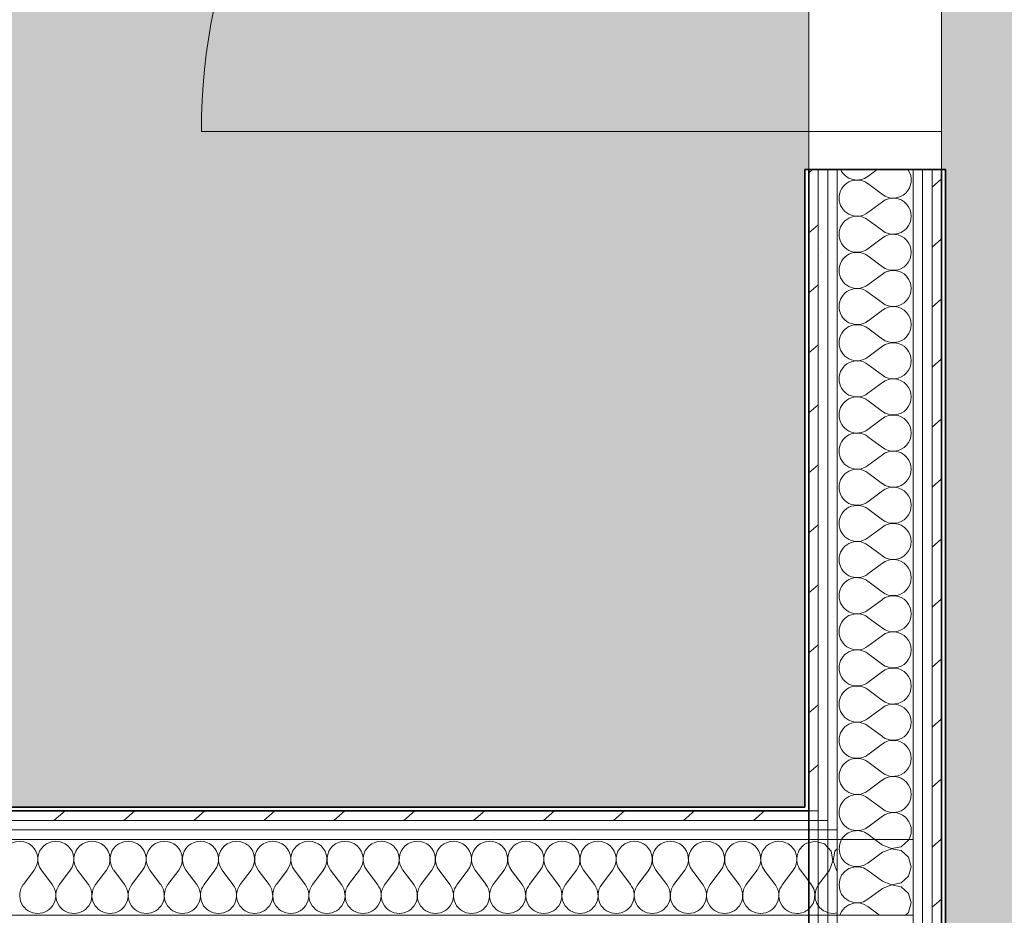
# Model space of a CAD drawing. Units: millimetres. Extents: x -130 to 56039, y -10621 to 45709.
# Drawn here: x 25925 to 27222, y 17738 to 18918 of the extents above; entities that cross this region are included whole.
import ezdxf

# ---------------------------------------------------------------- set-up
doc = ezdxf.new("R2010")
doc.units = ezdxf.units.MM
for name, color, linetype, lineweight, true_color in [('0-2', 7, 'Continuous', 9, 0x767676), ('_KUU_seinad_sise-1', 7, 'Continuous', 9, 0x260000), ('_KUU_seinad_sise-2', 7, 'Continuous', 9, 0x666666), ('A-FLOR-PATT-1', 7, 'Continuous', 9, 0x8cb08a), ('A-FLOR-PATT-2', 7, 'Continuous', 9, 0xa3a3a3)]:
    doc.layers.add(name, color=color, linetype=linetype, lineweight=lineweight, true_color=true_color)
for name, color, linetype, lineweight in [('_KUU_seinad_sise', 7, 'Continuous', 9), ('A-DOOR', 7, 'Continuous', 9), ('A-DOOR-FRAM', 7, 'Continuous', 18), ('A-FLOR', 7, 'Continuous', 9), ('A-WALL-2', 7, 'Continuous', 35), ('AR-5-01 1_ KORRUSE PLAAN_dwg-1', 7, 'Continuous', 9)]:
    doc.layers.add(name, color=color, linetype=linetype, lineweight=lineweight)
pattern_1 = [(40.635, (21710.305, 85444.325), (-48.84284, 56.91552), [0, -75])]
pattern_2 = [(40.635, (21710.305, 85444.325), (-39.074274, 45.53242), [])]

# ---------------------------------------------------------------- blocks, each defined once
blk = doc.blocks.new('Pink_Siseuks - Ühepoolne laminaatuks-V9-1_ KORRUS VIIMISTLUSPLAAN')
at = {"layer": 'A-DOOR'}
blk.add_arc((400, -77.5), 800, 180, 270, dxfattribs=at)
at = {"layer": 'A-DOOR-FRAM'}
for p, q in [((-450, 85), (-450, 97.5)), ((-450, 97.5), (-400, 97.5)), ((-400, -77.5), (-400, 97.5)), ((400, -77.5), (400, 97.5)), ((450, 97.5), (400, 97.5)), ((450, 85), (450, 97.5)), ((-450, 72.5), (-450, 85)), ((450, 72.5), (450, 85)), ((-450, 60), (-450, 72.5)), ((450, 60), (450, 72.5)), ((-450, -40), (-450, 60)), ((450, -40), (450, 60)), ((-450, -52.5), (-450, -40)), ((450, -52.5), (450, -40)), ((-450, -65), (-450, -52.5)), ((450, -65), (450, -52.5)), ((-450, -77.5), (-450, -65)), ((-400, -77.5), (-450, -77.5)), ((400, -77.5), (450, -77.5)), ((400, -77.5), (400, -877.5)), ((450, -77.5), (450, -65))]:
    blk.add_line(p, q, dxfattribs=at)
blk = doc.blocks.new('AR-5-01 1_ KORRUSE PLAAN_dwg__X99-58454179-1_ KORRUS VIIMISTLUSPLAAN')
at = {"layer": '_KUU_seinad_sise-2', "flags": 128}
for points in [[(26976.5, 17833.9), (26972.2, 17835.1), (26964, 17832.8)], [(26964, 17746), (26966, 17747.6), (26969.7, 17753), (26971.8, 17759.3), (26972.1, 17765.8), (26970.6, 17772.2), (26967.4, 17778), (26964, 17782.6)], [(26976.5, 17777.1), (26973.8, 17772.2), (26972.3, 17765.8), (26972.6, 17759.3), (26974.7, 17753), (26976.5, 17750.5)]]:
    blk.add_lwpolyline(points, dxfattribs=at)
blk = doc.blocks.new('AR-5-01 1_ KORRUSE PLAAN_dwg__X100-58454180-1_ KORRUS VIIMISTLUSPLAAN')
at = {"layer": '_KUU_seinad_sise-2', "flags": 128}
for points in [[(26989, 17826.9), (26984.7, 17831.6), (26976.5, 17833.9)], [(26989, 17794), (26977, 17778), (26976.5, 17777.1)], [(26976.5, 17750.5), (26978.4, 17747.6), (26983.5, 17743.4), (26989, 17741)]]:
    blk.add_lwpolyline(points, dxfattribs=at)
blk = doc.blocks.new('AR-5-01 1_ KORRUSE PLAAN_dwg__X101-58454181-1_ KORRUS VIIMISTLUSPLAAN')
at = {"layer": '_KUU_seinad_sise-2', "flags": 128}
for points in [[(26989, 17826.9), (26993.5, 17822), (26995.9, 17809.2), (26991.3, 17797), (26989, 17794)], [(27001.5, 17825.2), (26998.5, 17822), (26996.1, 17809.2), (27000.8, 17797), (27001.5, 17796.1)], [(26989, 17741), (26989.5, 17740.8), (26996, 17739.9), (27001.5, 17740.6)]]:
    blk.add_lwpolyline(points, dxfattribs=at)
blk = doc.blocks.new('AR-5-01 1_ KORRUSE PLAAN_dwg__X102-58454182-1_ KORRUS VIIMISTLUSPLAAN')
at = {"layer": '_KUU_seinad_sise-2'}
for p, q in [((25943.6, 17797), (25929.4, 17778)), ((25953.2, 17797), (25967.4, 17778)), ((25991.3, 17797), (25977, 17778)), ((26000.8, 17797), (26015.1, 17778)), ((26038.9, 17797), (26024.6, 17778)), ((26048.4, 17797), (26062.7, 17778)), ((26086.5, 17797), (26072.2, 17778)), ((26096, 17797), (26110.3, 17778)), ((26134.1, 17797), (26119.8, 17778)), ((26143.6, 17797), (26157.9, 17778)), ((26181.7, 17797), (26167.4, 17778)), ((26191.3, 17797), (26205.5, 17778)), ((26229.4, 17797), (26215.1, 17778)), ((26238.9, 17797), (26253.2, 17778)), ((26277, 17797), (26262.7, 17778)), ((26286.5, 17797), (26300.8, 17778)), ((26324.6, 17797), (26310.3, 17778)), ((26334.1, 17797), (26348.4, 17778)), ((26372.2, 17797), (26357.9, 17778)), ((26381.7, 17797), (26396, 17778)), ((26419.8, 17797), (26405.5, 17778)), ((26429.4, 17797), (26443.6, 17778)), ((26467.4, 17797), (26453.2, 17778)), ((26477, 17797), (26491.3, 17778)), ((26515.1, 17797), (26500.8, 17778)), ((26524.6, 17797), (26538.9, 17778)), ((26562.7, 17797), (26548.4, 17778)), ((26572.2, 17797), (26586.5, 17778)), ((26610.3, 17797), (26596, 17778)), ((26619.8, 17797), (26634.1, 17778)), ((26657.9, 17797), (26643.6, 17778)), ((26667.4, 17797), (26681.7, 17778)), ((26705.5, 17797), (26691.3, 17778)), ((26715.1, 17797), (26729.4, 17778)), ((26753.2, 17797), (26738.9, 17778)), ((26762.7, 17797), (26777, 17778)), ((26800.8, 17797), (26786.5, 17778)), ((26810.3, 17797), (26824.6, 17778)), ((26848.4, 17797), (26834.1, 17778)), ((26857.9, 17797), (26872.2, 17778)), ((26896, 17797), (26881.7, 17778)), ((26905.5, 17797), (26919.8, 17778)), ((26943.6, 17797), (26929.4, 17778)), ((26953.2, 17797), (26964, 17782.6))]:
    blk.add_line(p, q, dxfattribs=at)
for centre, start, end in [((25924.6, 17811.3), 323.1301, 216.8699), ((25972.2, 17811.3), 323.1301, 216.8699), ((26019.8, 17811.3), 323.1301, 216.8699), ((26067.4, 17811.3), 323.1301, 216.8699), ((26115.1, 17811.3), 323.1301, 216.8699), ((26162.7, 17811.3), 323.1301, 216.8699), ((26210.3, 17811.3), 323.1301, 216.8699), ((26257.9, 17811.3), 323.1301, 216.8699), ((26305.5, 17811.3), 323.1301, 216.8699), ((26353.2, 17811.3), 323.1301, 216.8699), ((26400.8, 17811.3), 323.1301, 216.8699), ((26448.4, 17811.3), 323.1301, 216.8699), ((26496, 17811.3), 323.1301, 216.8699), ((26543.6, 17811.3), 323.1301, 216.8699), ((26591.3, 17811.3), 323.1301, 216.8699), ((26638.9, 17811.3), 323.1301, 216.8699), ((26686.5, 17811.3), 323.1301, 216.8699), ((26734.1, 17811.3), 323.1301, 216.8699), ((26781.7, 17811.3), 323.1301, 216.8699), ((26829.4, 17811.3), 323.1301, 216.8699), ((26877, 17811.3), 323.1301, 216.8699), ((26924.6, 17811.3), 323.1301, 216.8699), ((26972.2, 17811.3), 110.1714, 216.8699), ((25948.4, 17763.7), 143.1301, 270), ((25948.4, 17763.7), 270, 36.8699), ((25996, 17763.7), 143.1301, 270), ((25996, 17763.7), 270, 36.8699), ((26043.6, 17763.7), 143.1301, 270), ((26043.6, 17763.7), 270, 36.8699), ((26091.3, 17763.7), 143.1301, 270), ((26091.3, 17763.7), 270, 36.8699), ((26138.9, 17763.7), 143.1301, 270), ((26138.9, 17763.7), 270, 36.8699), ((26186.5, 17763.7), 143.1301, 270), ((26186.5, 17763.7), 270, 36.8699), ((26234.1, 17763.7), 143.1301, 270), ((26234.1, 17763.7), 270, 36.8699), ((26281.7, 17763.7), 143.1301, 270), ((26281.7, 17763.7), 270, 36.8699), ((26329.4, 17763.7), 143.1301, 270), ((26329.4, 17763.7), 270, 36.8699), ((26377, 17763.7), 143.1301, 270), ((26377, 17763.7), 270, 36.8699), ((26424.6, 17763.7), 143.1301, 270), ((26424.6, 17763.7), 270, 36.8699), ((26472.2, 17763.7), 143.1301, 270), ((26472.2, 17763.7), 270, 36.8699), ((26519.8, 17763.7), 143.1301, 270), ((26519.8, 17763.7), 270, 36.8699), ((26567.4, 17763.7), 143.1301, 270), ((26567.4, 17763.7), 270, 36.8699), ((26615.1, 17763.7), 143.1301, 270), ((26615.1, 17763.7), 270, 36.8699), ((26662.7, 17763.7), 143.1301, 270), ((26662.7, 17763.7), 270, 36.8699), ((26710.3, 17763.7), 143.1301, 270), ((26710.3, 17763.7), 270, 36.8699), ((26757.9, 17763.7), 143.1301, 270), ((26757.9, 17763.7), 270, 36.8699), ((26805.5, 17763.7), 143.1301, 270), ((26805.5, 17763.7), 270, 36.8699), ((26853.2, 17763.7), 143.1301, 270), ((26853.2, 17763.7), 270, 36.8699), ((26900.8, 17763.7), 143.1301, 270), ((26900.8, 17763.7), 270, 36.8699), ((26948.4, 17763.7), 143.1301, 270), ((26948.4, 17763.7), 270, 310.9326)]:
    blk.add_arc(centre, 23.8, start, end, dxfattribs=at)
blk = doc.blocks.new('AR-5-01 1_ KORRUSE PLAAN_dwg__X297-58454377-1_ KORRUS VIIMISTLUSPLAAN')
at = {"layer": '_KUU_seinad_sise-2', "flags": 128}
for points in [[(27007.3, 17837.5), (27004.8, 17831.8), (27003.9, 17825.3), (27004.8, 17818.8), (27007.4, 17812.8), (27011.6, 17807.7), (27017, 17804), (27023.3, 17801.9), (27029.8, 17801.6), (27036.2, 17803.1), (27042, 17806.2), (27061, 17820.5), (27073.2, 17825.2), (27086, 17822.8), (27095.6, 17814), (27099.1, 17801.5), (27095.6, 17788.9), (27086, 17780.2), (27073.2, 17777.8), (27061, 17782.4), (27042, 17796.7), (27036.2, 17799.9), (27029.8, 17801.4), (27023.3, 17801.1), (27017, 17799), (27011.6, 17795.2), (27007.4, 17790.2), (27004.8, 17784.2), (27003.9, 17777.7), (27004.8, 17771.2), (27007.4, 17765.1), (27011.6, 17760.1), (27017, 17756.4), (27023.3, 17754.3), (27029.8, 17753.9), (27036.2, 17755.4), (27042, 17758.6), (27061, 17772.9), (27073.2, 17777.6), (27086, 17775.1), (27095.6, 17766.4), (27099.1, 17753.8), (27095.6, 17741.3), (27091.4, 17737.5)], [(27095.8, 17837.5), (27095.6, 17836.6), (27086, 17827.8), (27073.2, 17825.4), (27061, 17830), (27051.1, 17837.5)], [(27057.4, 17737.5), (27042, 17749.1), (27036.2, 17752.3), (27029.8, 17753.8), (27023.3, 17753.4), (27017, 17751.3), (27011.6, 17747.6), (27007.4, 17742.6), (27005.2, 17737.5)]]:
    blk.add_lwpolyline(points, dxfattribs=at)
blk = doc.blocks.new('AR-5-01 1_ KORRUSE PLAAN_dwg__X298-58454378-1_ KORRUS VIIMISTLUSPLAAN')
at = {"layer": '_KUU_seinad_sise-2'}
for p, q in [((27054, 18720), (27042, 18711)), ((27061, 18687.2), (27042, 18701.5)), ((27061, 18677.7), (27042, 18663.4)), ((27061, 18639.6), (27042, 18653.8)), ((27061, 18630), (27042, 18615.8)), ((27061, 18591.9), (27042, 18606.2)), ((27061, 18582.4), (27042, 18568.1)), ((27061, 18544.3), (27042, 18558.6)), ((27061, 18534.8), (27042, 18520.5)), ((27061, 18496.7), (27042, 18511)), ((27061, 18487.2), (27042, 18472.9)), ((27061, 18449.1), (27042, 18463.4)), ((27061, 18439.6), (27042, 18425.3)), ((27061, 18401.5), (27042, 18415.8)), ((27061, 18391.9), (27042, 18377.7)), ((27061, 18353.8), (27042, 18368.1)), ((27061, 18344.3), (27042, 18330)), ((27061, 18306.2), (27042, 18320.5)), ((27061, 18296.7), (27042, 18282.4)), ((27061, 18258.6), (27042, 18272.9)), ((27061, 18249.1), (27042, 18234.8)), ((27061, 18211), (27042, 18225.3)), ((27061, 18201.5), (27042, 18187.2)), ((27061, 18163.4), (27042, 18177.7)), ((27061, 18153.8), (27042, 18139.6)), ((27061, 18115.8), (27042, 18130)), ((27061, 18106.2), (27042, 18091.9)), ((27061, 18068.1), (27042, 18082.4)), ((27061, 18058.6), (27042, 18044.3)), ((27061, 18020.5), (27042, 18034.8)), ((27061, 18011), (27042, 17996.7)), ((27061, 17972.9), (27042, 17987.2)), ((27061, 17963.4), (27042, 17949.1)), ((27061, 17925.3), (27042, 17939.6)), ((27061, 17915.8), (27042, 17901.5)), ((27061, 17877.7), (27042, 17891.9)), ((27061, 17868.1), (27042, 17853.8)), ((27051.1, 17837.5), (27042, 17844.3))]:
    blk.add_line(p, q, dxfattribs=at)
for centre, start, end in [((27027.7, 18730), 204.9375, 306.8699), ((27075.3, 18706.2), 233.1301, 35.336), ((27027.7, 18682.4), 53.1301, 180), ((27027.7, 18682.4), 180, 306.8699), ((27075.3, 18658.6), 233.1301, 126.8699), ((27027.7, 18634.8), 53.1301, 180), ((27027.7, 18634.8), 180, 306.8699), ((27075.3, 18611), 233.1301, 126.8699), ((27027.7, 18587.2), 53.1301, 180), ((27027.7, 18587.2), 180, 306.8699), ((27075.3, 18563.4), 233.1301, 126.8699), ((27027.7, 18539.6), 53.1301, 180), ((27027.7, 18539.6), 180, 306.8699), ((27075.3, 18515.8), 233.1301, 126.8699), ((27027.7, 18491.9), 53.1301, 180), ((27027.7, 18491.9), 180, 306.8699), ((27075.3, 18468.1), 233.1301, 126.8699), ((27027.7, 18444.3), 53.1301, 180), ((27027.7, 18444.3), 180, 306.8699), ((27075.3, 18420.5), 233.1301, 126.8699), ((27027.7, 18396.7), 53.1301, 180), ((27027.7, 18396.7), 180, 306.8699), ((27075.3, 18372.9), 233.1301, 126.8699), ((27027.7, 18349.1), 53.1301, 180), ((27027.7, 18349.1), 180, 306.8699), ((27075.3, 18325.3), 233.1301, 126.8699), ((27027.7, 18301.5), 53.1301, 180), ((27027.7, 18301.5), 180, 306.8699), ((27075.3, 18277.7), 233.1301, 126.8699), ((27027.7, 18253.8), 53.1301, 180), ((27027.7, 18253.8), 180, 306.8699), ((27075.3, 18230), 233.1301, 126.8699), ((27027.7, 18206.2), 53.1301, 180), ((27027.7, 18206.2), 180, 306.8699), ((27075.3, 18182.4), 233.1301, 126.8699), ((27027.7, 18158.6), 53.1301, 180), ((27027.7, 18158.6), 180, 306.8699), ((27075.3, 18134.8), 233.1301, 126.8699), ((27027.7, 18111), 53.1301, 180), ((27027.7, 18111), 180, 306.8699), ((27075.3, 18087.2), 233.1301, 126.8699), ((27027.7, 18063.4), 53.1301, 180), ((27027.7, 18063.4), 180, 306.8699), ((27075.3, 18039.6), 233.1301, 126.8699), ((27027.7, 18015.8), 53.1301, 180), ((27027.7, 18015.8), 180, 306.8699), ((27075.3, 17991.9), 233.1301, 126.8699), ((27027.7, 17968.1), 53.1301, 180), ((27027.7, 17968.1), 180, 306.8699), ((27075.3, 17944.3), 233.1301, 126.8699), ((27027.7, 17920.5), 53.1301, 180), ((27027.7, 17920.5), 180, 306.8699), ((27075.3, 17896.7), 233.1301, 126.8699), ((27027.7, 17872.9), 53.1301, 180), ((27027.7, 17872.9), 180, 306.8699), ((27075.3, 17849.1), 330.8807, 126.8699), ((27027.7, 17825.3), 53.1301, 149.1114)]:
    blk.add_arc(centre, 23.8, start, end, dxfattribs=at)
blk = doc.blocks.new('AR-5-01 1_ KORRUSE PLAAN_dwg-4069377-1_ KORRUS VIIMISTLUSPLAAN')
at = {"layer": '_KUU_seinad_sise-1'}
h = blk.add_hatch(dxfattribs=at)
h.set_pattern_fill('FP_22', color=256, style=0, pattern_type=2)
h.set_pattern_definition(pattern_1)
h.paths.add_polyline_path([(26989, 17862.5), (26989, 18720), (26976.5, 18720), (26976.5, 17862.5)])
h = blk.add_hatch(dxfattribs=at)
h.set_pattern_fill('FP_22', color=256, style=0, pattern_type=2)
h.set_pattern_definition(pattern_1)
h.paths.add_polyline_path([(27001.5, 17850), (27001.5, 18720), (26989, 18720), (26989, 17850)])
h = blk.add_hatch(dxfattribs=at)
h.set_pattern_fill('FP_22', color=256, style=0, pattern_type=2)
h.set_pattern_definition(pattern_1)
h.paths.add_polyline_path([(27101.5, 16860), (27114, 16860), (27114, 18720), (27101.5, 18720), (27101.5, 17612.7)])
h = blk.add_hatch(dxfattribs=at)
h.set_pattern_fill('FP_22', color=256, style=0, pattern_type=2)
h.set_pattern_definition(pattern_1)
h.paths.add_polyline_path([(27126.5, 16860), (27126.5, 18720), (27114, 18720), (27114, 16860)])
h = blk.add_hatch(dxfattribs=at)
h.set_pattern_fill('FP_22', color=256, style=0, pattern_type=2)
h.set_pattern_definition(pattern_1)
h.paths.add_polyline_path([(22850, 17850), (26964, 17850), (26964, 17862.5), (22850, 17862.5)])
h = blk.add_hatch(dxfattribs=at)
h.set_pattern_fill('FP_22', color=256, style=0, pattern_type=2)
h.set_pattern_definition(pattern_1)
h.paths.add_polyline_path([(22850, 17837.5), (26964, 17837.5), (26964, 17850), (22850, 17850)])
at = {"layer": '_KUU_seinad_sise-2'}
h = blk.add_hatch(dxfattribs=at)
h.set_pattern_fill('FP_20', color=256, style=0, pattern_type=2)
h.set_pattern_definition(pattern_2)
h.paths.add_polyline_path([(26964, 17875), (26976.5, 17875), (26976.5, 18720), (26964, 18720)])
h = blk.add_hatch(dxfattribs=at)
h.set_pattern_fill('FP_20', color=256, style=0, pattern_type=2)
h.set_pattern_definition(pattern_2)
h.paths.add_polyline_path([(27139, 16860), (27139, 18720), (27126.5, 18720), (27126.5, 16860), (27136.6, 16860)])
h = blk.add_hatch(dxfattribs=at)
h.set_pattern_fill('FP_20', color=256, style=0, pattern_type=2)
h.set_pattern_definition(pattern_2)
h.paths.add_polyline_path([(22850, 17862.5), (26964, 17862.5), (26964, 17875), (22850, 17875)])
at = {"layer": '0-2', "flags": 128}
for points in [[(26964, 17875), (26964, 18720), (26976.5, 18720), (26976.5, 17875), (26964, 17875), (26976.5, 17875), (26976.5, 17862.5), (26964, 17862.5), (26964, 17875), (22850, 17875), (22850, 17862.5), (26964, 17862.5), (26964, 17875)], [(26976.5, 17862.5), (26976.5, 17850), (26976.5, 17837.5), (26989, 17837.5), (26989, 17737.5), (26976.5, 17737.5), (26976.5, 17725), (26989, 17725), (26989, 17737.5), (26976.5, 17737.5), (26976.5, 17837.5), (26989, 17837.5), (26989, 17850), (26976.5, 17850), (26989, 17850), (26989, 17862.5), (26976.5, 17862.5), (26989, 17862.5), (26989, 18720), (26976.5, 18720), (26976.5, 17862.5)], [(26989, 17850), (26989, 17837.5), (26989, 17737.5), (27001.5, 17737.5), (27001.5, 17837.5), (26989, 17837.5), (27001.5, 17837.5), (27001.5, 17850), (26989, 17850), (27001.5, 17850), (27001.5, 18720), (26989, 18720), (26989, 17850)], [(27001.5, 17837.5), (27001.5, 18720), (27101.5, 18720), (27101.5, 17837.5), (27001.5, 17837.5), (27101.5, 17837.5), (27101.5, 17737.5), (27001.5, 17737.5), (27001.5, 16860), (27101.5, 16860), (27101.5, 17737.5), (27001.5, 17737.5), (27001.5, 17837.5)], [(27101.5, 16860), (27101.5, 18720), (27114, 18720), (27114, 16860), (27126.5, 16860), (27126.5, 18720), (27114, 18720), (27114, 16860), (27101.5, 16860)], [(27126.5, 18720), (27126.5, 16860), (27139, 16860), (27139, 18720), (27126.5, 18720)]]:
    blk.add_lwpolyline(points, dxfattribs=at)
for points in [[(26964, 17862.5), (26964, 17850), (22850, 17850), (22850, 17862.5), (26964, 17862.5), (26964, 17850), (26976.5, 17850), (26976.5, 17837.5), (26964, 17837.5), (26964, 17737.5), (26976.5, 17737.5), (26976.5, 17725), (26964, 17725), (26964, 17712.5), (26976.5, 17712.5), (26976.5, 17725), (26964, 17725), (26964, 17737.5), (26976.5, 17737.5), (26976.5, 17837.5), (26964, 17837.5), (26964, 17850), (26976.5, 17850), (26976.5, 17862.5)], [(26964, 17850), (22850, 17850), (22850, 17837.5), (26964, 17837.5)], [(26964, 17837.5), (22850, 17837.5), (22850, 17737.5), (26964, 17737.5)]]:
    blk.add_lwpolyline(points, close=True, dxfattribs=at)
at = {"layer": '_KUU_seinad_sise', "flags": 128}
for points in [[(26976.5, 17712.5), (26976.5, 16860), (26964, 16860), (26964, 17700), (22850, 17700), (22850, 17712.5), (22850, 17725), (22850, 17737.5), (22850, 17837.5), (22850, 17850), (22850, 17862.5), (22850, 17875), (26964, 17875), (26964, 18720), (26976.5, 18720), (26976.5, 17862.5)], [(26976.5, 18720), (26989, 18720), (26989, 17850)], [(26989, 18720), (27001.5, 18720), (27001.5, 17837.5)], [(27001.5, 16860), (27101.5, 16860), (27101.5, 17737.5), (27101.5, 17837.5), (27101.5, 18720), (27001.5, 18720)], [(27101.5, 16860), (27114, 16860), (27114, 18720), (27101.5, 18720)], [(27114, 16860), (27126.5, 16860), (27126.5, 18720), (27114, 18720)], [(27126.5, 16860), (27139, 16860), (27139, 18720), (27126.5, 18720)], [(26964, 17862.5), (26976.5, 17862.5), (26964, 17862.5), (22850, 17862.5)], [(26976.5, 17850), (26989, 17850), (26976.5, 17850), (26964, 17850), (22850, 17850)], [(26989, 17837.5), (27001.5, 17837.5), (26989, 17837.5), (26976.5, 17837.5), (26964, 17837.5), (22850, 17837.5)], [(27001.5, 17737.5), (27001.5, 16860), (26989, 16860)]]:
    blk.add_lwpolyline(points, dxfattribs=at)
for name in ['AR-5-01 1_ KORRUSE PLAAN_dwg__X298-58454378-1_ KORRUS VIIMISTLUSPLAAN', 'AR-5-01 1_ KORRUSE PLAAN_dwg__X102-58454182-1_ KORRUS VIIMISTLUSPLAAN', 'AR-5-01 1_ KORRUSE PLAAN_dwg__X99-58454179-1_ KORRUS VIIMISTLUSPLAAN', 'AR-5-01 1_ KORRUSE PLAAN_dwg__X297-58454377-1_ KORRUS VIIMISTLUSPLAAN', 'AR-5-01 1_ KORRUSE PLAAN_dwg__X100-58454180-1_ KORRUS VIIMISTLUSPLAAN', 'AR-5-01 1_ KORRUSE PLAAN_dwg__X101-58454181-1_ KORRUS VIIMISTLUSPLAAN']:
    blk.add_blockref(name, (0, 0))

msp = doc.modelspace()

# ---------------------------------------------------------------- hatches: boundary and pattern name
at = {"layer": 'A-FLOR-PATT-1'}
msp.add_hatch(color=256, dxfattribs=at).paths.add_polyline_path([(25620.2, 17880), (26959, 17880), (26959, 18720), (26964, 18720), (26964, 19620), (26959, 19620), (26959, 19777.5), (26954.9, 19777.5), (26952.4, 19789.1), (26952.4, 19789.4), (26950.4, 19789.4), (26950.4, 19818.3), (26952.4, 19818.3), (26952.4, 19821.7), (26950.4, 19821.7), (26950.4, 19850.6), (26952.4, 19850.6), (26952.4, 19854.6), (26954.9, 19862.5), (26959, 19862.5), (26959, 20556.9), (26964, 20556.9), (26964, 21476.9), (26959, 21476.9), (26959, 22572), (22855, 22572), (22855, 17880)])
at = {"layer": 'A-FLOR-PATT-2'}
h = msp.add_hatch(dxfattribs=at)
h.set_pattern_fill('FP_1', color=256, style=0, pattern_type=2)
h.set_pattern_definition([(50, (0, 0), (728.7365, -63.756), [76.2, -838.2]), (355, (0, 0), (-140.972, 764.228), [60.96, -670.56]), (100.451, (60.7, -5.3), (587.77, 700.467), [64.76, -712.36]), (46.184, (0, 203.2), (1084.316, -168.171), [114.3, -1257.3]), (96.636, (90.4, 189.2), (949.61, 989.71), [97.14, -1068.54]), (351.184, (0, 203.2), (949.62, 989.7), [91.44, -1005.84]), (21, (101.6, 152.4), (606.458, -409.0606), [76.2, -838.2]), (326, (101.6, 152.4), (247.208, 736.753), [60.96, -670.56]), (71.451, (152.14, 118.3), (853.668, 327.685), [64.76, -712.36]), (37.5, (0, 0), (12.3547, 338.2201), [33.528, -628.904, 33.528, -647.192, -673.1]), (37.5, (0, 0), (12.3547, 338.2201), [-1343.152, 33.528, -639.572]), (7.5, (0, 0), (267.279, 400.722), [33.528, -354.584, 33.528, -613.664, -256.54]), (7.5, (0, 0), (267.279, 400.722), [-1035.304, 33.528, -223.012]), (327.5, (-226.57, 0), (542.3633, -22.9153), [33.528, -220.472, 33.528, -758.952, -1051.56]), (327.5, (-226.57, 0), (542.3633, -22.9153), [-1046.48, 33.528, -1018.032]), (317.5, (-328.17, 0), (592.517, 101.707), [33.528, -296.672, 33.528, -492.76, -746.76]), (317.5, (-328.17, 0), (592.517, 101.707), [-856.488, 33.528, -713.232])])
h.paths.add_polyline_path([(35931.9, 8804), (36120, 8804), (36120, 33987.5), (34330, 33987.5), (34329.6, 33162.9), (34325, 33162.9), (34325, 32262.9), (34330, 32262.9), (34330, 30925), (34325, 30925), (34325, 30025), (34330, 30025), (34330, 28425), (34325, 28425), (34325, 27525), (34330, 27525), (34330, 26590), (34325, 26590), (34325, 26575), (33310, 26575), (33310, 26545), (33905, 26544.5), (33905, 26515), (31250, 26515), (31250, 25360), (32708.1, 25359.5), (32708.1, 25358), (32711.7, 25357.6), (32714.5, 25354.2), (32716.2, 25348.4), (32716.2, 25341.6), (32714.5, 25335.8), (32711.7, 25332.4), (32708.1, 25330.5), (32706.3, 25330), (31250, 25330), (31250, 25290), (32645, 25290), (32645, 25285), (32603.9, 25284.5), (32610.6, 25280.6), (32614.5, 25273.9), (32614.5, 25266.1), (32610.6, 25259.4), (32603.9, 25255.5), (32592.5, 25255), (28981.1, 25255.5), (28974.4, 25259.4), (28970.5, 25266.1), (28970.5, 25273.9), (28974.4, 25280.6), (28981.1, 25284.5), (28988.9, 25285), (29285, 25285), (29285, 25330), (28984.8, 25330.5), (28975.6, 25334.4), (28972.4, 25337.5), (28970.3, 25341.1), (28969.6, 25345), (28970.3, 25348.9), (28974.7, 25354.8), (28977.6, 25356.7), (28984.8, 25359.5), (28995.4, 25360), (29285, 25360), (29285, 26515), (28977.5, 26515.5), (28968.4, 26519.4), (28965.1, 26522.5), (28963.1, 26526.1), (28962.4, 26530), (28963.1, 26533.9), (28967.5, 26539.8), (28970.3, 26541.7), (28977.5, 26544.5), (28982.8, 26545), (29285, 26545), (29285, 26575), (27139, 26574.5), (27139, 25597.5), (27163.6, 25596.9), (27168.9, 25596.2), (27178.3, 25592.3), (27186.4, 25586.1), (27192.6, 25578), (27196.5, 25568.6), (27197.8, 25558.5), (27197.2, 25492.8), (27196.5, 25487.4), (27192.6, 25478), (27186.4, 25469.9), (27176.9, 25463.1), (27167.9, 25459.7), (27158.8, 25458.5), (27139, 25458.5), (27139, 24731), (27144, 24730), (27144, 24161), (27139, 24161), (27139, 23241), (27144, 23241), (27144, 21476.9), (27139, 21476.9), (27139, 20556.9), (27144, 20556.9), (27144, 19620), (27139, 19620), (27139, 18720), (27144, 18720), (27144, 16860), (27139, 16860), (27139, 15960), (27144, 15960), (27144, 15395), (26219.2, 15395), (26213.1, 15274.9), (26194.9, 15156.1), (26164.7, 15039.8), (26123, 14927), (26070.1, 14819.1), (26006.5, 14717.1), (25932.9, 14622), (25849.9, 14534.8), (25758.9, 14456.6), (25660.2, 14388), (25555.1, 14329.6), (25444.6, 14282.2), (25329.9, 14246.2), (25212.2, 14222), (25092.6, 14209.9), (24972.4, 14209.9), (24852.8, 14222), (24735.1, 14246.2), (24620.4, 14282.2), (24509.9, 14329.6), (24404.8, 14388), (24306.1, 14456.6), (24214.9, 14534.9), (24132.1, 14622), (24058.5, 14717.1), (23995, 14819.1), (23942, 14927), (23900.3, 15039.8), (23870.1, 15156.1), (23851.9, 15274.9), (23845.8, 15395), (22855, 15395), (22855, 15339.9), (22850, 15339.9), (22850, 13280.1), (22855, 13280.1), (22855, 13275), (26964, 13275), (26964, 13277.5), (27139, 13277.5), (27139, 13237.5), (27144, 13237.5), (27144, 12288.4), (27139, 12288.4), (27139, 11370.4), (27144, 11370.4), (27144, 10437.9), (27139, 10437.9), (27139, 9517.9), (27144, 9517.9), (27144, 8804), (28964, 8804), (28964, 8809), (30094, 8809), (30094, 8804), (33104.6, 8804), (33104.6, 8809), (34305.4, 8809), (34305.4, 8804)])
h.paths.add_polyline_path([(34640, 10526.5), (33422.5, 10526.5), (33422.5, 10531.5), (33425, 10531.5), (33425, 10597.5), (33420, 10597.5), (33420, 11142.6), (33380, 11142.6), (33380, 12542.6), (33420, 12542.6), (33420, 13440), (34930, 13440), (34930, 13245), (34925, 13245), (34925, 11155), (34930, 11155), (34930, 10597.5), (34925, 10597.5), (34925, 10531.5), (34927.5, 10531.5), (34927.5, 10526.5)])
h.paths.add_polyline_path([(29160, 10760), (29160, 11040), (29440, 11040), (29440, 10760)])
h.paths.add_polyline_path([(33370, 15260), (33260, 15260), (33260, 16310), (33700, 16310), (33700, 15645), (33840, 15645), (33840, 17352.8), (33800, 17352.8), (33800, 18752.8), (33840, 18752.8), (33840, 19954.9), (33755, 19954.9), (33755, 20045), (33760, 20045), (33760, 20075), (30340, 20075), (30340, 20250), (33760, 20250), (33760, 20255), (34045, 20255), (34045, 15355), (34040, 15355), (34040, 15350), (33750, 15350), (33750, 15355), (33700, 15355), (33700, 15260), (33480, 15260)])
h.paths.add_polyline_path([(29150, 15355), (29145, 15355), (29145, 20255), (29440, 20255), (29440, 20250), (29450, 20250), (29450, 20075), (29440, 20075), (29440, 20045), (29445, 20045), (29445, 19954.9), (29360, 19954.9), (29360, 15645), (29420, 15645), (29420, 15640), (29440, 15640), (29440, 15360), (29420, 15360), (29420, 15355), (29160, 15355)])
h.paths.add_polyline_path([(33750, 15360), (33750, 15445), (33700, 15445), (33700, 15360)])
h.paths.add_polyline_path([(33700, 15555), (33760, 15555), (33760, 15640), (33700, 15640), (33700, 15620.4)])
h.paths.add_polyline_path([(33061.7, 16684.8), (30255.7, 16684.8), (30255.7, 16734.8), (33061.7, 16734.8)])
h.paths.add_polyline_path([(30195.1, 16738.5), (30195.1, 18984.5), (30245.1, 18984.5), (30245.1, 16738.5)])
h.paths.add_polyline_path([(33111.9, 16738.8), (33061.9, 16738.8), (33061.9, 18984.8), (33111.9, 18984.8)])
h.paths.add_polyline_path([(29372, 17950.3), (29362, 17950.3), (29362, 18030.3), (29372, 18030.3)])
h.paths.add_polyline_path([(32494.6, 18993.8), (30255.7, 18993.8), (30255.7, 19043.8), (33061.7, 19043.8), (33061.7, 18993.8)])
h.paths.add_polyline_path([(29440, 19959.9), (29439.9, 19960), (29420, 19959.9)])
h.paths.add_polyline_path([(30160, 20220), (29620, 20220), (29620, 20230), (30160, 20230)])
h.paths.add_polyline_path([(30997.6, 21848.1), (30863.3, 21857.2), (30730.4, 21878.4), (30599.9, 21911.4), (30472.9, 21955.9), (30350.4, 22011.6), (30233.4, 22078.1), (30122.8, 22154.9), (30019.5, 22241.2), (29924.4, 22336.4), (29838.2, 22439.8), (29761.6, 22550.5), (29695.3, 22667.6), (29639.7, 22790.2), (29595.3, 22917.2), (29562.5, 23047.8), (29541.6, 23180.7), (29532.6, 23315), (29535.7, 23449.6), (29550.9, 23583.3), (29578, 23715.2), (29616.8, 23844), (29666.9, 23968.9), (29728.1, 24088.8), (29799.8, 24202.7), (29881.4, 24309.8), (29972.3, 24409.1), (30071.7, 24499.8), (30178.8, 24581.3), (30292.8, 24652.8), (30412.8, 24713.8), (30537.8, 24763.8), (30666.7, 24802.5), (30798.6, 24829.4), (30932.3, 24844.4), (31066.9, 24847.3), (31205.7, 24837.4), (31334.1, 24817), (31464.6, 24784), (31591.6, 24739.5), (31714.1, 24683.8), (31831.1, 24617.3), (31944.7, 24538.1), (32045, 24454.2), (32140.1, 24359), (32226.3, 24255.6), (32302.9, 24144.9), (32369.2, 24027.8), (32424.8, 23905.2), (32471.6, 23768.6), (32502, 23647.6), (32522.9, 23514.7), (32531.9, 23380.4), (32528.8, 23245.8), (32513.6, 23112.1), (32486.5, 22980.2), (32447.7, 22851.3), (32397.6, 22726.5), (32336.4, 22606.6), (32264.7, 22492.7), (32183.1, 22385.6), (32092.2, 22286.3), (31992.8, 22195.6), (31885.7, 22114.1), (31771.7, 22042.6), (31651.7, 21981.6), (31526.7, 21931.5), (31397.2, 21892.8), (31265.9, 21866), (31132.2, 21851)])
h.paths.add_polyline_path([(34012, 22105), (34002.6, 22109.3), (33999, 22118), (34002.8, 22127.2), (34012, 22131), (34021.4, 22126.7), (34025, 22118), (34021.2, 22108.8), (34017, 22107.1)])
h.paths.add_polyline_path([(34017, 22109.3), (34022, 22118), (34017, 22126.7), (34007, 22126.7), (34002, 22118), (34007, 22109.3), (34012, 22109.3)])
h.paths.add_polyline_path([(34012, 22231), (34002.6, 22235.3), (33999, 22244), (34002.8, 22253.2), (34012, 22257), (34021.4, 22252.7), (34025, 22244), (34021.2, 22234.8), (34017, 22233.1)])
h.paths.add_polyline_path([(34017, 22235.3), (34022, 22244), (34017, 22252.7), (34007, 22252.7), (34002, 22244), (34007, 22235.3), (34012, 22235.3)])
h.paths.add_polyline_path([(34012, 22357), (34002.6, 22361.3), (33999, 22370), (34002.8, 22379.2), (34012, 22383), (34021.4, 22378.7), (34025, 22370), (34021.2, 22360.8), (34012.1, 22357)])
h.paths.add_polyline_path([(34017, 22361.3), (34022, 22370), (34017, 22378.7), (34007, 22378.7), (34002, 22370), (34007, 22361.3), (34012, 22361.3)])
h.paths.add_polyline_path([(34012, 22483), (34002.6, 22487.3), (33999, 22496), (34002.8, 22505.2), (34012, 22509), (34021.4, 22504.7), (34025, 22496), (34021.2, 22486.8), (34017, 22485.1)])
h.paths.add_polyline_path([(34017, 22487.3), (34022, 22496), (34017, 22504.7), (34007, 22504.7), (34002, 22496), (34007, 22487.3), (34012, 22487.3)])
h.paths.add_polyline_path([(34012, 22609), (34002.6, 22613.3), (33999, 22622), (34002.8, 22631.2), (34012, 22635), (34021.4, 22630.7), (34025, 22622), (34021.2, 22612.8), (34017, 22611.1)])
h.paths.add_polyline_path([(34017, 22613.3), (34022, 22622), (34017, 22630.7), (34007, 22630.7), (34002, 22622), (34007, 22613.3), (34012, 22613.3)])
h.paths.add_polyline_path([(34012, 22735), (34002.6, 22739.3), (33999, 22748), (34002.8, 22757.2), (34012, 22761), (34021.4, 22756.7), (34025, 22748), (34021.2, 22738.8), (34012.1, 22735)])
h.paths.add_polyline_path([(34017, 22739.3), (34022, 22748), (34017, 22756.7), (34007, 22756.7), (34002, 22748), (34007, 22739.3), (34012, 22739.3)])
h.paths.add_polyline_path([(34012, 22861), (34002.6, 22865.3), (33999, 22874), (34002.8, 22883.2), (34012, 22887), (34021.4, 22882.7), (34025, 22874), (34021.2, 22864.8), (34017, 22863.1)])
h.paths.add_polyline_path([(34017, 22865.3), (34022, 22874), (34017, 22882.7), (34007, 22882.7), (34002, 22874), (34007, 22865.3), (34012, 22865.3)])
h.paths.add_polyline_path([(34012, 22987), (34002.6, 22991.3), (33999, 23000), (34002.8, 23009.2), (34012, 23013), (34021.4, 23008.7), (34024.6, 22999.1), (34021.2, 22990.8), (34012.1, 22987)])
h.paths.add_polyline_path([(34017, 22991.3), (34022, 23000), (34017, 23008.7), (34007, 23008.7), (34002.5, 22999.1), (34007, 22991.3), (34012, 22991.3)])
h.paths.add_polyline_path([(34012, 23113), (34002.6, 23117.3), (33999, 23126), (34002.8, 23135.2), (34012, 23139), (34021.4, 23134.7), (34025, 23126), (34021.2, 23116.8), (34017, 23115.1)])
h.paths.add_polyline_path([(34017, 23117.3), (34022, 23126), (34017, 23134.7), (34007, 23134.7), (34002, 23126), (34007, 23117.3), (34012, 23117.3)])
h.paths.add_polyline_path([(34012, 23239), (34002.6, 23243.3), (33999, 23252), (34002.8, 23261.2), (34012, 23265), (34021.4, 23260.7), (34025, 23252), (34021.2, 23242.8), (34017, 23241.1)])
h.paths.add_polyline_path([(34017, 23243.3), (34022, 23252), (34017, 23260.7), (34007, 23260.7), (34002, 23252), (34007, 23243.3), (34012, 23243.3)])
h.paths.add_polyline_path([(34012, 23365), (34002.6, 23369.3), (33999, 23378), (34002.8, 23387.2), (34012, 23391), (34021.4, 23386.7), (34025, 23378), (34021.2, 23368.8), (34017, 23367.1)])
h.paths.add_polyline_path([(34017, 23369.3), (34022, 23378), (34017, 23386.7), (34007, 23386.7), (34002, 23378), (34007, 23369.3), (34012, 23369.3)])
h.paths.add_polyline_path([(34012, 23491), (34002.6, 23495.3), (33999, 23504), (34002.8, 23513.2), (34012, 23517), (34021.4, 23512.7), (34025, 23504), (34021.2, 23494.8), (34017, 23493.1)])
h.paths.add_polyline_path([(34017, 23495.3), (34022, 23504), (34017, 23512.7), (34007, 23512.7), (34002, 23504), (34007, 23495.3), (34012, 23495.3)])
h.paths.add_polyline_path([(34012, 23617), (34002.6, 23621.3), (33999, 23630), (34002.8, 23639.2), (34012, 23643), (34021.4, 23638.7), (34025, 23630), (34021.2, 23620.8), (34017, 23619.1)])
h.paths.add_polyline_path([(34017, 23621.3), (34022, 23630), (34017, 23638.7), (34007, 23638.7), (34002, 23630), (34007, 23621.3), (34012, 23621.3)])
h.paths.add_polyline_path([(34012, 23743), (34002.6, 23747.3), (33999, 23756), (34002.8, 23765.2), (34013, 23768.6), (34021.4, 23764.7), (34025, 23756), (34021.2, 23746.8), (34017, 23745.1)])
h.paths.add_polyline_path([(34017, 23747.3), (34022, 23756), (34017, 23764.7), (34007, 23764.7), (34002, 23756), (34007, 23747.3), (34012, 23747.3)])
h.paths.add_polyline_path([(34012, 23869), (34002.6, 23873.3), (33999, 23882), (34002.8, 23891.2), (34012, 23895), (34021.4, 23890.7), (34025, 23882), (34021.2, 23872.8), (34017, 23871.1)])
h.paths.add_polyline_path([(34017, 23873.3), (34022, 23882), (34017, 23890.7), (34007, 23890.7), (34002, 23882), (34007, 23873.3), (34012, 23873.3)])
h.paths.add_polyline_path([(34012, 23995), (34002.6, 23999.3), (33999, 24008), (34002.8, 24017.2), (34012, 24021), (34021.4, 24016.7), (34025, 24008), (34021.2, 23998.8), (34017, 23997.1)])
h.paths.add_polyline_path([(34017, 23999.3), (34022, 24008), (34017, 24016.7), (34007, 24016.7), (34002, 24008), (34007, 23999.3), (34012, 23999.3)])
h.paths.add_polyline_path([(34012, 24121), (34002.6, 24125.3), (33999, 24134), (34002.8, 24143.2), (34012, 24147), (34021.4, 24142.7), (34025, 24134), (34021.2, 24124.8), (34012.1, 24121)])
h.paths.add_polyline_path([(34017, 24125.3), (34022, 24134), (34017, 24142.7), (34007, 24142.7), (34002, 24134), (34007, 24125.3), (34012, 24125.3)])
h.paths.add_polyline_path([(34012, 24247), (34002.6, 24251.3), (33999, 24260), (34002.8, 24269.2), (34012, 24273), (34021.4, 24268.7), (34025, 24260), (34021.2, 24250.8), (34017, 24249.1)])
h.paths.add_polyline_path([(34017, 24251.3), (34022, 24260), (34017, 24268.7), (34007, 24268.7), (34002, 24260), (34007, 24251.3), (34012, 24251.3)])
h.paths.add_polyline_path([(34012, 24373), (34002.6, 24377.3), (33999, 24386), (34002.8, 24395.2), (34012, 24399), (34021.4, 24394.7), (34025, 24386), (34021.2, 24376.8), (34017, 24375.1)])
h.paths.add_polyline_path([(34017, 24377.3), (34022, 24386), (34017, 24394.7), (34007, 24394.7), (34002, 24386), (34007, 24377.3), (34012, 24377.3)])
h.paths.add_polyline_path([(34012, 24499), (34002.6, 24503.3), (33999, 24512), (34002.8, 24521.2), (34012, 24525), (34021.4, 24520.7), (34025, 24512), (34021.2, 24502.8), (34012.1, 24499)])
h.paths.add_polyline_path([(34017, 24503.3), (34022, 24512), (34017, 24520.7), (34007, 24520.7), (34002, 24512), (34007, 24503.3), (34012, 24503.3)])
h.paths.add_polyline_path([(34012, 24625), (34002.6, 24629.3), (33999, 24638), (34002.8, 24647.2), (34012, 24651), (34021.4, 24646.7), (34025, 24638), (34021.2, 24628.8), (34017, 24627.1)])
h.paths.add_polyline_path([(34017, 24629.3), (34022, 24638), (34017, 24646.7), (34007, 24646.7), (34002, 24638), (34007, 24629.3), (34012, 24629.3)])
h.paths.add_polyline_path([(34012, 24751), (34002.6, 24755.3), (33999, 24764), (34002.8, 24773.2), (34012, 24777), (34021.4, 24772.7), (34025, 24764), (34021.2, 24754.8), (34017, 24753.1)])
h.paths.add_polyline_path([(34017, 24755.3), (34022, 24764), (34017, 24772.7), (34007, 24772.7), (34002, 24764), (34007, 24755.3), (34012, 24755.3)])
h.paths.add_polyline_path([(34012, 24877), (34002.6, 24881.3), (33999, 24890), (34002.8, 24899.2), (34012, 24903), (34021.4, 24898.7), (34025, 24890), (34021.2, 24880.8), (34012.1, 24877)])
h.paths.add_polyline_path([(34017, 24881.3), (34022, 24890), (34017, 24898.7), (34007, 24898.7), (34002, 24890), (34007, 24881.3), (34012, 24881.3)])
h.paths.add_polyline_path([(34012, 25003), (34002.6, 25007.3), (33999, 25016), (34002.8, 25025.2), (34012, 25029), (34021.4, 25024.7), (34025, 25016), (34021.2, 25006.8), (34017, 25005.1)])
h.paths.add_polyline_path([(34017, 25007.3), (34022, 25016), (34017, 25024.7), (34007, 25024.7), (34002, 25016), (34007, 25007.3), (34012, 25007.3)])
h.paths.add_polyline_path([(34012, 25129), (34002.6, 25133.3), (33999, 25142), (34002.8, 25151.2), (34012, 25155), (34021.4, 25150.7), (34025, 25142), (34021.2, 25132.8), (34017, 25131.1)])
h.paths.add_polyline_path([(34017, 25133.3), (34022, 25142), (34017, 25150.7), (34007, 25150.7), (34002, 25142), (34007, 25133.3), (34012, 25133.3)])
h.paths.add_polyline_path([(34012, 25255), (34002.6, 25259.3), (33999, 25268), (34002.8, 25277.2), (34012, 25281), (34021.4, 25276.7), (34025, 25268), (34021.2, 25258.8), (34012.1, 25255)])
h.paths.add_polyline_path([(34017, 25259.3), (34022, 25268), (34017, 25276.7), (34007, 25276.7), (34002, 25268), (34007, 25259.3), (34012, 25259.3)])
h.paths.add_polyline_path([(33950, 25374.5), (33808.9, 25374.5), (33808.9, 25729), (33780.1, 25729), (33780.1, 25446.3), (33540.3, 25446.3), (33540.3, 25729), (33518.2, 25729), (33518.2, 25374.5), (33416.6, 25374.5), (33416.6, 25796.1), (33950, 25796.1), (33950, 25440.5)])
h.paths.add_polyline_path([(27158.8, 25479.5), (27163.6, 25480.1), (27167.9, 25481.9), (27173.7, 25487.4), (27174.5, 25488.5), (27176.3, 25492.8), (27176.9, 25497.5), (27176.3, 25563.2), (27173.7, 25568.6), (27171.7, 25571.2), (27167.9, 25574.1), (27163.6, 25575.9), (27158.8, 25576.5), (27139, 25576.5), (27139, 25479.5)])
h.paths.add_polyline_path([(33899.2, 25801), (33847.9, 25801), (33847.9, 25806.3), (33492.8, 25806.3), (33492.8, 25801), (33441.5, 25801), (33441.5, 25806.3), (33416.6, 25806.3), (33416.6, 26466.7), (33950, 26466.7), (33950, 25806.3), (33899.2, 25806.3), (33899.2, 25802.3)])
h.paths.add_polyline_path([(33290, 26545), (33290, 26575), (31250, 26575), (31250, 26545), (33279, 26545)])

# ---------------------------------------------------------------- linework, layer by layer
at = {"layer": 'A-FLOR'}
for p, q in [((26964, 18720), (26964, 19620)), ((27139, 19620), (27139, 18720))]:
    msp.add_line(p, q, dxfattribs=at)
at = {"layer": 'A-WALL-2'}
for p, q in [((26964, 18720), (26959, 18720)), ((26959, 18720), (26959, 17880)), ((26976.5, 18720), (26964, 18720)), ((26964, 17875), (26964, 18720)), ((26989, 18720), (26976.5, 18720)), ((27114, 18720), (26989, 18720)), ((27126.5, 18720), (27114, 18720)), ((27139, 18720), (27126.5, 18720)), ((27139, 16860), (27139, 18720)), ((27144, 18720), (27139, 18720)), ((27139, 18720), (27139, 16860)), ((27144, 16860), (27144, 18720)), ((22850, 17875), (26964, 17875)), ((26959, 17880), (22855, 17880)), ((26964, 17875), (26964, 17700))]:
    msp.add_line(p, q, dxfattribs=at)

# ---------------------------------------------------------------- block references
at = {"layer": 'A-DOOR', "rotation": 269.999999996227}
msp.add_blockref('Pink_Siseuks - Ühepoolne laminaatuks-V9-1_ KORRUS VIIMISTLUSPLAAN', (27041.5, 19170), dxfattribs=at)
at = {"layer": 'AR-5-01 1_ KORRUSE PLAAN_dwg-1'}
msp.add_blockref('AR-5-01 1_ KORRUSE PLAAN_dwg-4069377-1_ KORRUS VIIMISTLUSPLAAN', (0, 0), dxfattribs=at)

doc.saveas('drawing.dxf')
